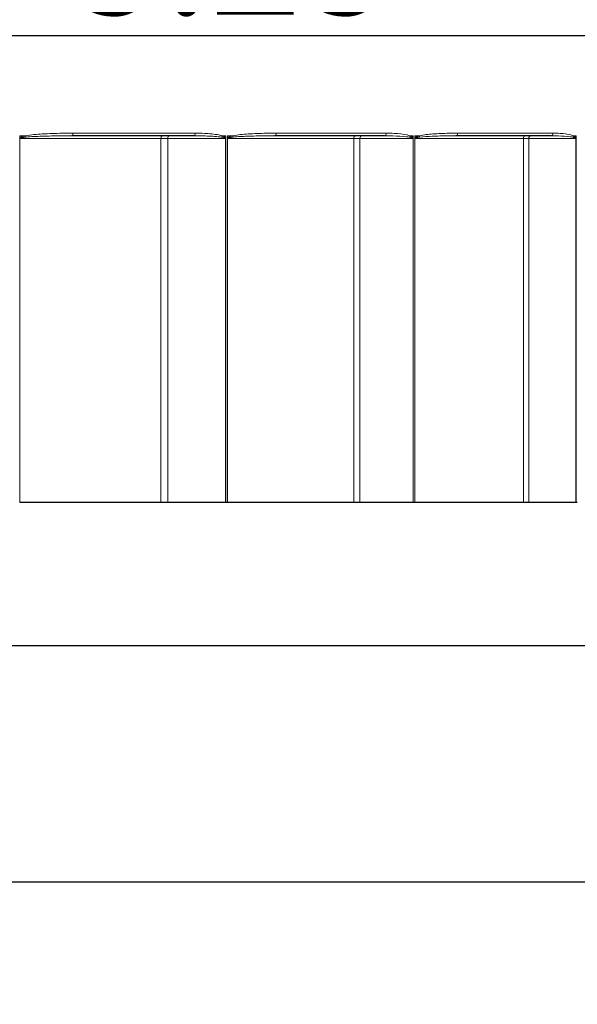
# Model space of a CAD drawing. Units: inches. Extents: x -28.1 to 67.5, y 1.5 to 42.5.
# Drawn here: x 16.1 to 18.4, y 23.2 to 27.2 of the extents above; entities that cross this region are included whole.
import ezdxf

# ---------------------------------------------------------------- set-up
doc = ezdxf.new("R2010")
doc.units = ezdxf.units.IN
doc.header["$LTSCALE"] = 4
doc.header["$MEASUREMENT"] = 0
for name, color, linetype, lineweight in [('Dimension (ANSI)', 5, 'Continuous', 25), ('Visible (ANSI)', 7, 'Continuous', 25), ('Visible Narrow (ANSI)', 7, 'Continuous', 5)]:
    doc.layers.add(name, color=color, linetype=linetype, lineweight=lineweight)
doc.styles.add('Label Text (ANSI)', font='tahoma.ttf')
doc.dimstyles.new('Copy of Default (ANSI)', dxfattribs={"dimscale": 4, "dimtxt": 0.125, "dimasz": 0.098425, "dimexe": 0.125, "dimexo": 0.0625, "dimgap": 0.031496, "dimtad": 0, "dimtih": 1, "dimtoh": 1, "dimrnd": 1e-08, "dimzin": 4, "dimdsep": 46, "dimtxsty": 'Label Text (ANSI)', "dimcen": 0.09, "dimdle": 0.393701, "dimclrd": 256, "dimclre": 256, "dimclrt": 256, "dimadec": 0, "dimazin": 1, "dimtfac": 1, "dimtofl": 0, "dimtmove": 0, "dimatfit": 3, "dimfxl": 1, "dimtolj": 1, "dimtzin": 4, "dimlwd": -1, "dimlwe": -1, "dimarcsym": 0})

# ---------------------------------------------------------------- blocks, each defined once
blk = doc.blocks.new('*D12')
at = {"layer": 'Defpoints', "color": 0, "transparency": 16777216}
for p in [(6.659, 25.2395), (19.8286, 25.2395), (19.8286, 24.6528)]:
    blk.add_point(p, dxfattribs=at)
at = {"layer": 'Dimension (ANSI)', "transparency": 16777216}
for p, q in [((6.659, 24.9895), (6.659, 24.1528)), ((19.8286, 24.9895), (19.8286, 24.1528)), ((7.0527, 24.6528), (12.8225, 24.6528)), ((19.4349, 24.6528), (13.6651, 24.6528))]:
    blk.add_line(p, q, dxfattribs=at)
for points in [[(7.0527, 24.7184), (7.0527, 24.5872), (6.659, 24.6528)], [(19.4349, 24.7184), (19.4349, 24.5872), (19.8286, 24.6528)]]:
    blk.add_solid(points, dxfattribs=at)
at = {"layer": 'Dimension (ANSI)', "transparency": 16777216, "insert": (13.2438, 24.9127), "char_height": 0.5, "attachment_point": 2, "style": 'Label Text (ANSI)'}
blk.add_mtext('\\A1;\\fTahoma|b0|i0;9"', dxfattribs=at)
blk = doc.blocks.new('*D20')
at = {"layer": 'Defpoints', "color": 0, "transparency": 16777216}
for p in [(3.8688, 27.1497), (22.6188, 27.1497), (22.6188, 23.6851)]:
    blk.add_point(p, dxfattribs=at)
at = {"layer": 'Dimension (ANSI)', "transparency": 16777216}
for p, q in [((3.8688, 26.8997), (3.8688, 23.1851)), ((22.6188, 26.8997), (22.6188, 23.1851)), ((4.2625, 23.6851), (12.3697, 23.6851)), ((22.2251, 23.6851), (14.1179, 23.6851))]:
    blk.add_line(p, q, dxfattribs=at)
for points in [[(4.2625, 23.7508), (4.2625, 23.6195), (3.8688, 23.6851)], [(22.2251, 23.7508), (22.2251, 23.6195), (22.6188, 23.6851)]]:
    blk.add_solid(points, dxfattribs=at)
at = {"layer": 'Dimension (ANSI)', "transparency": 16777216, "insert": (13.2438, 23.9456), "char_height": 0.5, "attachment_point": 2, "style": 'Label Text (ANSI)'}
blk.add_mtext('\\A1;\\fTahoma|b0|i0;12.5"', dxfattribs=at)
blk = doc.blocks.new('*D40')
at = {"layer": 'Defpoints', "color": 0, "transparency": 16777216}
for p in [(13.2449, 28.087), (21.1196, 28.087), (21.1195, 27.4853)]:
    blk.add_point(p, dxfattribs=at)
at = {"layer": 'Dimension (ANSI)', "transparency": 16777216}
for p, q in [((13.2449, 27.837), (13.2448, 26.9863)), ((21.1195, 27.837), (21.1194, 26.9853)), ((13.6386, 27.4863), (16.2909, 27.4859)), ((20.7258, 27.4854), (18.0734, 27.4857))]:
    blk.add_line(p, q, dxfattribs=at)
for points in [[(13.6386, 27.5519), (13.6386, 27.4206), (13.2449, 27.4863)], [(20.7258, 27.551), (20.7258, 27.4197), (21.1195, 27.4853)]]:
    blk.add_solid(points, dxfattribs=at)
at = {"layer": 'Dimension (ANSI)', "transparency": 16777216, "insert": (17.1822, 27.4858), "char_height": 0.5, "attachment_point": 5, "style": 'Label Text (ANSI)'}
blk.add_mtext('\\A1;5.25"', dxfattribs=at)

msp = doc.modelspace()

# ---------------------------------------------------------------- linework, layer by layer
at = {"layer": 'Visible (ANSI)'}
for p, q in [((3.9328, 27.1497), (22.5548, 27.1497)), ((16.8619, 26.7395), (16.3618, 26.7395)), ((17.6423, 26.7395), (17.1921, 26.7395)), ((18.3244, 26.7395), (17.9343, 26.7395)), ((16.1492, 25.2395), (16.1482, 25.2395)), ((16.7265, 25.2395), (16.1492, 25.2395)), ((16.7544, 25.2395), (16.7265, 25.2395)), ((16.9913, 25.2395), (16.7544, 25.2395)), ((16.9927, 25.2395), (16.9913, 25.2395)), ((16.9991, 25.2395), (16.9927, 25.2395)), ((17, 25.2395), (16.9991, 25.2395)), ((17.5166, 25.2395), (17, 25.2395)), ((17.5419, 25.2395), (17.5166, 25.2395)), ((17.7591, 25.2395), (17.5419, 25.2395)), ((17.7604, 25.2395), (17.7591, 25.2395)), ((17.7661, 25.2395), (17.7604, 25.2395)), ((17.7669, 25.2395), (17.7661, 25.2395)), ((18.2112, 25.2395), (17.7669, 25.2395)), ((18.2333, 25.2395), (18.2112, 25.2395)), ((18.4261, 25.2395), (18.2333, 25.2395)), ((18.4272, 25.2395), (18.4261, 25.2395)), ((18.432, 25.2395), (18.4272, 25.2395))]:
    msp.add_line(p, q, dxfattribs=at)
at = {"layer": 'Visible Narrow (ANSI)'}
for p, q in [((16.1482, 26.7287), (16.1482, 25.2395)), ((16.1482, 26.7287), (16.1492, 26.7287)), ((16.1487, 26.7303), (16.1487, 26.7395)), ((16.1731, 26.7395), (16.1487, 26.7395)), ((16.1492, 25.2395), (16.1492, 26.7287)), ((16.1492, 26.7287), (16.7265, 26.7287)), ((16.3669, 26.7503), (16.8679, 26.7503)), ((16.7265, 25.2395), (16.7265, 26.7287)), ((16.7265, 26.7287), (16.7544, 26.7287)), ((16.7544, 25.2395), (16.7544, 26.7287)), ((16.7544, 26.7287), (16.9913, 26.7287)), ((16.992, 26.7395), (16.9772, 26.7395)), ((16.9913, 26.7287), (16.9927, 26.7287)), ((16.9913, 26.7287), (16.9913, 25.2395)), ((16.992, 26.7395), (16.992, 26.7311)), ((16.9927, 25.2395), (16.9927, 26.7287)), ((16.9991, 26.7287), (16.9991, 25.2395)), ((16.9991, 26.7287), (17, 26.7287)), ((16.9996, 26.7303), (16.9996, 26.7395)), ((17.0219, 26.7395), (16.9996, 26.7395)), ((17, 25.2395), (17, 26.7287)), ((17, 26.7287), (17.5166, 26.7287)), ((17.1986, 26.7503), (17.6495, 26.7503)), ((17.5166, 25.2395), (17.5166, 26.7287)), ((17.5166, 26.7287), (17.5419, 26.7287)), ((17.5419, 25.2395), (17.5419, 26.7287)), ((17.5419, 26.7287), (17.7591, 26.7287)), ((17.7598, 26.7395), (17.7466, 26.7395)), ((17.7591, 26.7287), (17.7604, 26.7287)), ((17.7591, 26.7287), (17.7591, 25.2395)), ((17.7598, 26.7395), (17.7598, 26.7311)), ((17.7604, 25.2395), (17.7604, 26.7287)), ((17.7661, 26.7287), (17.7661, 25.2395)), ((17.7661, 26.7287), (17.7669, 26.7287)), ((17.7665, 26.7303), (17.7665, 26.7395)), ((17.7862, 26.7395), (17.7665, 26.7395)), ((17.7669, 25.2395), (17.7669, 26.7287)), ((17.7669, 26.7287), (18.2112, 26.7287)), ((17.942, 26.7503), (18.3327, 26.7503)), ((18.2112, 25.2395), (18.2112, 26.7287)), ((18.2112, 26.7287), (18.2333, 26.7287)), ((18.2333, 25.2395), (18.2333, 26.7287)), ((18.2333, 26.7287), (18.4261, 26.7287)), ((18.4267, 26.7395), (18.4155, 26.7395)), ((18.4261, 26.7287), (18.4272, 26.7287)), ((18.4261, 26.7287), (18.4261, 25.2395)), ((18.4267, 26.7395), (18.4267, 26.7311)), ((18.4272, 25.2395), (18.4272, 26.7287))]:
    msp.add_line(p, q, dxfattribs=at)
for centre, major_axis, ratio, start_param, end_param in [((16.144, 26.7303), (0.00911, -0.0058), 0.254718, 1.059977, 1.190506), ((16.1683, 26.7395), (-0.0021, 0.0106), 0.43702, 4.093519, 4.626144), ((16.3618, 26.7503), (0, -0.0108), 0.473202, 0, 1.570796), ((16.7323, 26.7287), (0, 0.0108), 0.533225, 0, 1.570796), ((16.7591, 26.7287), (0, 0.0108), 0.433564, 0, 1.570796), ((16.8619, 26.7503), (0, -0.0108), 0.549102, 0, 1.570796), ((16.971, 26.7395), (-0.0033, -0.0103), 0.546975, 1.200462, 1.743899), ((16.9859, 26.7311), (0.00932, 0.00546), 0.329538, 5.034163, 5.22435), ((16.9934, 26.7303), (0.00933, -0.00544), 0.329323, 0.926461, 1.05699), ((17.0157, 26.7395), (-0.0023, 0.0106), 0.563646, 4.058494, 4.591119), ((17.1921, 26.7503), (0, -0.0108), 0.599216, 0, 1.570796), ((17.5237, 26.7287), (0, 0.0108), 0.653355, 0, 1.570796), ((17.5479, 26.7287), (0, 0.0108), 0.563027, 0, 1.570796), ((17.6423, 26.7503), (0, -0.0108), 0.667532, 0, 1.570796), ((17.7393, 26.7395), (-0.0037, -0.0102), 0.659712, 1.260886, 1.804323), ((17.7524, 26.7311), (0.00958, 0.00498), 0.397041, 5.174705, 5.364892), ((17.7591, 26.7303), (0.00959, -0.00496), 0.396571, 0.78577, 0.916299), ((17.7788, 26.7395), (-0.0026, 0.0105), 0.677681, 4.015648, 4.548273), ((17.9343, 26.7503), (0, -0.0108), 0.711845, 0, 1.570796), ((18.2194, 26.7287), (0, 0.0108), 0.75889, 0, 1.570796), ((18.2407, 26.7287), (0, 0.0108), 0.679912, 0, 1.570796), ((18.3244, 26.7503), (0, -0.0108), 0.77105, 0, 1.570796), ((18.4071, 26.7395), (-0.00422, -0.00994), 0.757711, 1.338429, 1.881866), ((18.4182, 26.7311), (0.00988, 0.00436), 0.455675, 5.323835, 5.514022)]:
    msp.add_ellipse(centre, major_axis=major_axis, ratio=ratio, start_param=start_param, end_param=end_param, dxfattribs=at)
for points, knots in [([(16.1487, 26.7303), (16.1486, 26.7301), (16.1484, 26.7299), (16.1483, 26.7294), (16.1483, 26.7292), (16.1482, 26.7289), (16.1482, 26.7288), (16.1482, 26.7287)], [-0.002970704, -0.002970704, -0.002970704, -0.002970704, -0.001526225, -0.001526225, -0.00058701, -0.00058701, 0, 0, 0, 0]), ([(16.1731, 26.7395), (16.1725, 26.7394), (16.1719, 26.7393), (16.169, 26.7387), (16.1668, 26.7382), (16.163, 26.7372), (16.1613, 26.7367), (16.1584, 26.7358), (16.1571, 26.7354), (16.1549, 26.7345), (16.154, 26.7341), (16.1523, 26.7333), (16.1516, 26.7329), (16.1504, 26.7321), (16.1499, 26.7317), (16.1492, 26.731), (16.1489, 26.7307), (16.1487, 26.7303)], [0, 0, 0, 0, 0.00355816, 0.00355816, 0.01621539, 0.01621539, 0.02595173, 0.02595173, 0.03344122, 0.03344122, 0.03920236, 0.03920236, 0.04363401, 0.04363401, 0.04704298, 0.04704298, 0.04917358, 0.04917358, 0.04917358, 0.04917358]), ([(16.1492, 26.7287), (16.1492, 26.7288), (16.1492, 26.7288), (16.1493, 26.729), (16.1493, 26.7291), (16.1494, 26.7293), (16.1496, 26.7294), (16.1497, 26.7295)], [0, 0, 0, 0, 0.00058701, 0.00058701, 0.001526225, 0.001526225, 0.002970704, 0.002970704, 0.002970704, 0.002970704]), ([(16.1497, 26.7295), (16.1499, 26.7297), (16.1502, 26.7299), (16.1509, 26.7302), (16.1514, 26.7304), (16.1525, 26.7308), (16.1532, 26.731), (16.1548, 26.7314), (16.1557, 26.7316), (16.1579, 26.7321), (16.1591, 26.7323), (16.1619, 26.7327), (16.1635, 26.733), (16.1672, 26.7334), (16.1694, 26.7337), (16.1721, 26.734), (16.1727, 26.7341), (16.1733, 26.7341)], [-0.04917358, -0.04917358, -0.04917358, -0.04917358, -0.04704298, -0.04704298, -0.04363401, -0.04363401, -0.03920236, -0.03920236, -0.03344122, -0.03344122, -0.02595173, -0.02595173, -0.01621539, -0.01621539, -0.00355816, -0.00355816, 0, 0, 0, 0]), ([(16.3669, 26.7503), (16.352, 26.7503), (16.3371, 26.7502), (16.2951, 26.7496), (16.2679, 26.7488), (16.2181, 26.7456), (16.1954, 26.7439), (16.1731, 26.7395)], [-0.3695544, -0.3695544, -0.3695544, -0.3695544, -0.2839099, -0.2839099, -0.1283934, -0.1283934, 0, 0, 0, 0]), ([(16.1733, 26.7341), (16.1949, 26.7363), (16.2169, 26.7372), (16.2652, 26.7387), (16.2917, 26.7391), (16.3327, 26.7395), (16.3473, 26.7395), (16.3618, 26.7395)], [0, 0, 0, 0, 0.1283934, 0.1283934, 0.2839099, 0.2839099, 0.3695544, 0.3695544, 0.3695544, 0.3695544]), ([(16.8619, 26.7395), (16.8748, 26.7395), (16.8876, 26.7394), (16.9209, 26.7386), (16.9413, 26.7378), (16.966, 26.7353), (16.9706, 26.7348), (16.9751, 26.7341)], [0, 0, 0, 0, 0.075447, 0.075447, 0.1961623, 0.1961623, 0.2237729, 0.2237729, 0.2237729, 0.2237729]), ([(16.9772, 26.7395), (16.9728, 26.7409), (16.9684, 26.742), (16.9446, 26.7469), (16.9249, 26.7485), (16.8927, 26.7501), (16.8803, 26.7503), (16.8679, 26.7503)], [-0.2237729, -0.2237729, -0.2237729, -0.2237729, -0.1961623, -0.1961623, -0.075447, -0.075447, 0, 0, 0, 0]), ([(16.9751, 26.7341), (16.9756, 26.734), (16.976, 26.734), (16.9781, 26.7336), (16.9797, 26.7333), (16.9825, 26.7328), (16.9837, 26.7325), (16.9858, 26.7319), (16.9866, 26.7317), (16.9882, 26.7312), (16.9889, 26.7309), (16.9899, 26.7304), (16.9902, 26.7301), (16.9905, 26.7299)], [-0.03414466, -0.03414466, -0.03414466, -0.03414466, -0.03140783, -0.03140783, -0.02137408, -0.02137408, -0.01365581, -0.01365581, -0.00801593, -0.00801593, -0.00308305, -0.00308305, 0, 0, 0, 0]), ([(16.992, 26.7311), (16.9917, 26.7316), (16.9914, 26.732), (16.9904, 26.7331), (16.9897, 26.7336), (16.9883, 26.7347), (16.9874, 26.7352), (16.9855, 26.7363), (16.9843, 26.7368), (16.9816, 26.738), (16.98, 26.7386), (16.978, 26.7392), (16.9776, 26.7394), (16.9772, 26.7395)], [0, 0, 0, 0, 0.00308305, 0.00308305, 0.00801593, 0.00801593, 0.01365581, 0.01365581, 0.02137408, 0.02137408, 0.03140783, 0.03140783, 0.03414466, 0.03414466, 0.03414466, 0.03414466]), ([(16.9905, 26.7299), (16.9907, 26.7297), (16.9909, 26.7295), (16.9912, 26.7291), (16.9913, 26.7289), (16.9913, 26.7287)], [0, 0, 0, 0, 0.002163874, 0.002163874, 0.004327748, 0.004327748, 0.004327748, 0.004327748]), ([(16.9927, 26.7287), (16.9927, 26.7291), (16.9926, 26.7296), (16.9924, 26.7304), (16.9922, 26.7307), (16.992, 26.7311)], [-0.004327748, -0.004327748, -0.004327748, -0.004327748, -0.002163874, -0.002163874, 0, 0, 0, 0]), ([(16.9996, 26.7303), (16.9994, 26.7301), (16.9993, 26.7299), (16.9992, 26.7294), (16.9991, 26.7292), (16.9991, 26.7289), (16.9991, 26.7288), (16.9991, 26.7287)], [-0.002970704, -0.002970704, -0.002970704, -0.002970704, -0.001526225, -0.001526225, -0.00058701, -0.00058701, 0, 0, 0, 0]), ([(17.0219, 26.7395), (17.0213, 26.7394), (17.0207, 26.7393), (17.0182, 26.7387), (17.0161, 26.7382), (17.0126, 26.7372), (17.0111, 26.7367), (17.0084, 26.7358), (17.0073, 26.7354), (17.0052, 26.7345), (17.0044, 26.7341), (17.0028, 26.7333), (17.0022, 26.7329), (17.0011, 26.7321), (17.0007, 26.7317), (17, 26.731), (16.9998, 26.7307), (16.9996, 26.7303)], [0, 0, 0, 0, 0.00355816, 0.00355816, 0.0162154, 0.0162154, 0.02595173, 0.02595173, 0.03344122, 0.03344122, 0.03920237, 0.03920237, 0.04363402, 0.04363402, 0.04704298, 0.04704298, 0.04917358, 0.04917358, 0.04917358, 0.04917358]), ([(17, 26.7287), (17, 26.7288), (17, 26.7288), (17, 26.729), (17.0001, 26.7291), (17.0002, 26.7293), (17.0003, 26.7294), (17.0004, 26.7295)], [0, 0, 0, 0, 0.00058701, 0.00058701, 0.001526225, 0.001526225, 0.002970704, 0.002970704, 0.002970704, 0.002970704]), ([(17.0004, 26.7295), (17.0006, 26.7297), (17.0009, 26.7299), (17.0015, 26.7302), (17.0019, 26.7304), (17.003, 26.7308), (17.0036, 26.731), (17.005, 26.7314), (17.0059, 26.7316), (17.0078, 26.7321), (17.0089, 26.7323), (17.0115, 26.7327), (17.0129, 26.733), (17.0163, 26.7334), (17.0182, 26.7337), (17.0207, 26.734), (17.0213, 26.7341), (17.0218, 26.7341)], [-0.04917358, -0.04917358, -0.04917358, -0.04917358, -0.04704298, -0.04704298, -0.04363402, -0.04363402, -0.03920237, -0.03920237, -0.03344122, -0.03344122, -0.02595173, -0.02595173, -0.0162154, -0.0162154, -0.00355816, -0.00355816, 0, 0, 0, 0]), ([(17.0218, 26.7341), (17.0414, 26.7363), (17.0612, 26.7372), (17.1047, 26.7387), (17.1283, 26.7391), (17.1653, 26.7395), (17.1787, 26.7395), (17.1921, 26.7395)], [0, 0, 0, 0, 0.1283934, 0.1283934, 0.2820263, 0.2820263, 0.3695543, 0.3695543, 0.3695543, 0.3695543]), ([(17.1986, 26.7503), (17.1848, 26.7503), (17.1709, 26.7502), (17.1327, 26.7496), (17.1081, 26.7488), (17.063, 26.7456), (17.0423, 26.7439), (17.0219, 26.7395)], [-0.3695543, -0.3695543, -0.3695543, -0.3695543, -0.2820263, -0.2820263, -0.1283934, -0.1283934, 0, 0, 0, 0]), ([(17.6423, 26.7395), (17.6539, 26.7395), (17.6655, 26.7394), (17.6955, 26.7386), (17.714, 26.7378), (17.7363, 26.7353), (17.7405, 26.7348), (17.7445, 26.7341)], [0, 0, 0, 0, 0.0754268, 0.0754268, 0.1961096, 0.1961096, 0.2237729, 0.2237729, 0.2237729, 0.2237729]), ([(17.7466, 26.7395), (17.7428, 26.7409), (17.7389, 26.742), (17.7177, 26.7469), (17.7002, 26.7485), (17.6716, 26.7501), (17.6606, 26.7503), (17.6495, 26.7503)], [-0.2237729, -0.2237729, -0.2237729, -0.2237729, -0.1961096, -0.1961096, -0.0754268, -0.0754268, 0, 0, 0, 0]), ([(17.7445, 26.7341), (17.7449, 26.734), (17.7453, 26.734), (17.7471, 26.7337), (17.7486, 26.7334), (17.7512, 26.7328), (17.7523, 26.7325), (17.7542, 26.732), (17.7549, 26.7317), (17.7563, 26.7312), (17.7569, 26.7309), (17.7579, 26.7304), (17.7582, 26.7301), (17.7585, 26.7299)], [-0.03414464, -0.03414464, -0.03414464, -0.03414464, -0.03160911, -0.03160911, -0.02150165, -0.02150165, -0.01372668, -0.01372668, -0.00801593, -0.00801593, -0.00308305, -0.00308305, 0, 0, 0, 0]), ([(17.7598, 26.7311), (17.7595, 26.7316), (17.7592, 26.732), (17.7584, 26.7331), (17.7578, 26.7336), (17.7565, 26.7347), (17.7557, 26.7352), (17.754, 26.7363), (17.7529, 26.7368), (17.7505, 26.738), (17.7491, 26.7386), (17.7473, 26.7393), (17.747, 26.7394), (17.7466, 26.7395)], [0, 0, 0, 0, 0.00308305, 0.00308305, 0.00801593, 0.00801593, 0.01372668, 0.01372668, 0.02150165, 0.02150165, 0.03160911, 0.03160911, 0.03414464, 0.03414464, 0.03414464, 0.03414464]), ([(17.7585, 26.7299), (17.7586, 26.7297), (17.7588, 26.7295), (17.759, 26.7291), (17.7591, 26.7289), (17.7591, 26.7287)], [0, 0, 0, 0, 0.002163874, 0.002163874, 0.004327748, 0.004327748, 0.004327748, 0.004327748]), ([(17.7604, 26.7287), (17.7604, 26.7291), (17.7604, 26.7296), (17.7601, 26.7304), (17.76, 26.7307), (17.7598, 26.7311)], [-0.004327748, -0.004327748, -0.004327748, -0.004327748, -0.002163874, -0.002163874, 0, 0, 0, 0]), ([(17.7665, 26.7303), (17.7664, 26.7301), (17.7663, 26.7299), (17.7661, 26.7294), (17.7661, 26.7292), (17.7661, 26.7289), (17.7661, 26.7288), (17.7661, 26.7287)], [-0.002970704, -0.002970704, -0.002970704, -0.002970704, -0.001526225, -0.001526225, -0.00058701, -0.00058701, 0, 0, 0, 0]), ([(17.7862, 26.7395), (17.7857, 26.7394), (17.7852, 26.7393), (17.783, 26.7387), (17.7812, 26.7382), (17.778, 26.7372), (17.7767, 26.7367), (17.7743, 26.7358), (17.7733, 26.7354), (17.7715, 26.7345), (17.7707, 26.7341), (17.7694, 26.7333), (17.7688, 26.7329), (17.7679, 26.7321), (17.7675, 26.7317), (17.7669, 26.731), (17.7667, 26.7307), (17.7665, 26.7303)], [0, 0, 0, 0, 0.00355816, 0.00355816, 0.0162154, 0.0162154, 0.02595173, 0.02595173, 0.03344122, 0.03344122, 0.03920237, 0.03920237, 0.04363402, 0.04363402, 0.04704298, 0.04704298, 0.04917358, 0.04917358, 0.04917358, 0.04917358]), ([(17.7669, 26.7287), (17.7669, 26.7288), (17.7669, 26.7288), (17.7669, 26.729), (17.7669, 26.7291), (17.767, 26.7293), (17.7671, 26.7294), (17.7673, 26.7295)], [0, 0, 0, 0, 0.00058701, 0.00058701, 0.001526225, 0.001526225, 0.002970704, 0.002970704, 0.002970704, 0.002970704]), ([(17.7673, 26.7295), (17.7674, 26.7297), (17.7676, 26.7299), (17.7682, 26.7302), (17.7686, 26.7304), (17.7695, 26.7308), (17.77, 26.731), (17.7713, 26.7314), (17.772, 26.7316), (17.7737, 26.7321), (17.7747, 26.7323), (17.7769, 26.7327), (17.7782, 26.733), (17.7811, 26.7334), (17.7828, 26.7337), (17.7849, 26.734), (17.7854, 26.7341), (17.7859, 26.7341)], [-0.04917358, -0.04917358, -0.04917358, -0.04917358, -0.04704298, -0.04704298, -0.04363402, -0.04363402, -0.03920237, -0.03920237, -0.03344122, -0.03344122, -0.02595173, -0.02595173, -0.0162154, -0.0162154, -0.00355816, -0.00355816, 0, 0, 0, 0]), ([(17.7859, 26.7341), (17.803, 26.7363), (17.8203, 26.7372), (17.8581, 26.7387), (17.8786, 26.7391), (17.9108, 26.7395), (17.9226, 26.7395), (17.9343, 26.7395)], [0, 0, 0, 0, 0.1283934, 0.1283934, 0.2815427, 0.2815427, 0.3695543, 0.3695543, 0.3695543, 0.3695543]), ([(17.942, 26.7503), (17.9298, 26.7503), (17.9175, 26.7502), (17.8839, 26.7496), (17.8624, 26.7488), (17.8226, 26.7456), (17.8043, 26.7439), (17.7862, 26.7395)], [-0.3695543, -0.3695543, -0.3695543, -0.3695543, -0.2815427, -0.2815427, -0.1283934, -0.1283934, 0, 0, 0, 0]), ([(18.3244, 26.7395), (18.3345, 26.7395), (18.3446, 26.7394), (18.3708, 26.7386), (18.3869, 26.7378), (18.4063, 26.7353), (18.4099, 26.7348), (18.4134, 26.7341)], [0, 0, 0, 0, 0.0754279, 0.0754279, 0.1961124, 0.1961124, 0.2237729, 0.2237729, 0.2237729, 0.2237729]), ([(18.4155, 26.7395), (18.4123, 26.7409), (18.4089, 26.742), (18.391, 26.7469), (18.376, 26.7485), (18.3516, 26.7501), (18.3422, 26.7503), (18.3327, 26.7503)], [-0.2237729, -0.2237729, -0.2237729, -0.2237729, -0.1961124, -0.1961124, -0.0754279, -0.0754279, 0, 0, 0, 0]), ([(18.4134, 26.7341), (18.4137, 26.7341), (18.4141, 26.734), (18.4157, 26.7337), (18.4169, 26.7334), (18.4192, 26.7328), (18.4202, 26.7325), (18.4218, 26.732), (18.4225, 26.7317), (18.4237, 26.7312), (18.4242, 26.7309), (18.425, 26.7304), (18.4253, 26.7301), (18.4255, 26.7299)], [-0.03414463, -0.03414463, -0.03414463, -0.03414463, -0.03169808, -0.03169808, -0.02155804, -0.02155804, -0.01375801, -0.01375801, -0.00801593, -0.00801593, -0.00308305, -0.00308305, 0, 0, 0, 0]), ([(18.4267, 26.7311), (18.4265, 26.7316), (18.4262, 26.732), (18.4255, 26.7331), (18.425, 26.7336), (18.4239, 26.7347), (18.4233, 26.7352), (18.4217, 26.7363), (18.4209, 26.7369), (18.4188, 26.738), (18.4176, 26.7386), (18.4161, 26.7393), (18.4158, 26.7394), (18.4155, 26.7395)], [0, 0, 0, 0, 0.00308305, 0.00308305, 0.00801593, 0.00801593, 0.01375801, 0.01375801, 0.02155804, 0.02155804, 0.03169808, 0.03169808, 0.03414463, 0.03414463, 0.03414463, 0.03414463]), ([(18.4255, 26.7299), (18.4257, 26.7297), (18.4258, 26.7295), (18.426, 26.7291), (18.4261, 26.7289), (18.4261, 26.7287)], [0, 0, 0, 0, 0.002163874, 0.002163874, 0.004327748, 0.004327748, 0.004327748, 0.004327748]), ([(18.4272, 26.7287), (18.4272, 26.7291), (18.4272, 26.7296), (18.427, 26.7304), (18.4269, 26.7307), (18.4267, 26.7311)], [-0.004327748, -0.004327748, -0.004327748, -0.004327748, -0.002163874, -0.002163874, 0, 0, 0, 0])]:
    msp.add_open_spline(points, degree=3, knots=knots, dxfattribs=at)

# ---------------------------------------------------------------- dimensions: what is measured, and where the dimension line sits
at = {"layer": 'Dimension (ANSI)'}
dim = msp.add_linear_dim(base=(21.1195, 27.4853), p1=(13.2449, 28.087), p2=(21.1196, 28.087), angle=359.9927, text='<>"', dimstyle='Copy of Default (ANSI)', override={"dimlfac": 0.666667, "dimatfit": 2}, dxfattribs=at)
dim.commit()
dim.dimension.update_dxf_attribs({"geometry": '*D40', "text_midpoint": (17.1822, 27.4858)})
dim = msp.add_linear_dim(base=(22.6188, 23.6851), p1=(3.8688, 27.1497), p2=(22.6188, 27.1497), text='\\fTahoma|b0|i0;<>"', dimstyle='Copy of Default (ANSI)', override={"dimgap": 0.031496, "dimtih": 0, "dimtoh": 0, "dimdec": 1, "dimlfac": 0.666667, "dimtol": 0, "dimlim": 0, "dimtp": 0, "dimtm": 0, "dimtdec": 1, "dimatfit": 1}, dxfattribs=at)
dim.commit()
dim.dimension.update_dxf_attribs({"geometry": '*D20', "text_midpoint": (13.2438, 23.6851), "dimtype": 160})
dim = msp.add_linear_dim(base=(19.8286, 24.6528), p1=(6.659, 25.2395), p2=(19.8286, 25.2395), angle=180, text='\\fTahoma|b0|i0;<>"', dimstyle='Copy of Default (ANSI)', override={"dimgap": 0.031496, "dimtih": 0, "dimtoh": 0, "dimdec": 0, "dimlfac": 0.666667, "dimtol": 0, "dimlim": 0, "dimtp": 0, "dimtm": 0, "dimtdec": 3, "dimatfit": 1}, dxfattribs=at)
dim.commit()
dim.dimension.update_dxf_attribs({"geometry": '*D12', "text_midpoint": (13.2438, 24.6528), "dimtype": 160})

doc.saveas('drawing.dxf')
